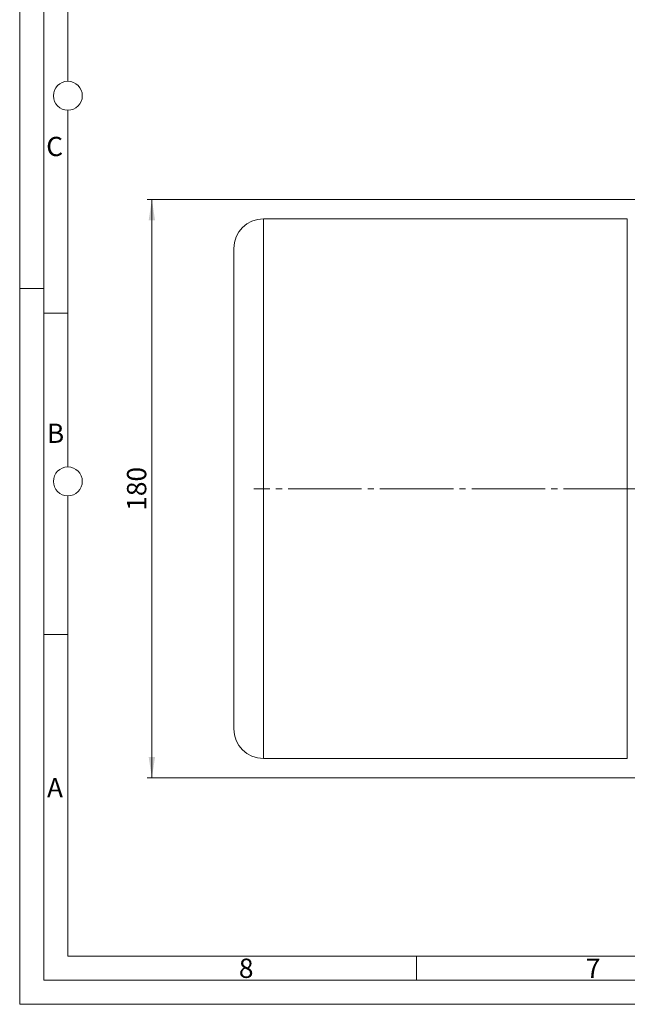
# Model space of a CAD drawing. Units: millimetres. Extents: x 0 to 594, y 0 to 420.
# Drawn here: x 0 to 126, y 0 to 204 of the extents above; entities that cross this region are included whole.
import ezdxf

# ---------------------------------------------------------------- set-up
doc = ezdxf.new("R2010")
doc.units = ezdxf.units.MM
doc.linetypes.add('SLD-Durchgehend', pattern=[0])
doc.linetypes.add('SLD-Punktstrich', pattern=[19.05, 15.24, -1.27, 1.27, -1.27])
doc.styles.add('SLDTEXTSTYLE0', font='ARIAL.TTF', dxfattribs={"width": 0.948})
doc.dimstyles.new('SLDDIMSTYLE2', dxfattribs={"dimtxt": 4, "dimasz": 4.3, "dimexe": 0, "dimexo": 0.0625, "dimgap": 1, "dimtad": 1, "dimdec": 0, "dimlfac": 1.5, "dimrnd": 1e-09, "dimzin": 12, "dimdsep": 46, "dimtxsty": 'SLDTEXTSTYLE0', "dimsah": 1, "dimcen": 0.09, "dimadec": 0, "dimazin": 3, "dimtfac": 1, "dimtdec": 3, "dimtofl": 0, "dimtmove": 0, "dimatfit": 3, "dimfxl": 1, "dimfrac": 2, "dimtolj": 1, "dimtzin": 12, "dimarcsym": 0})

# ---------------------------------------------------------------- blocks, each defined once
blk = doc.blocks.new('_D_13')
at = {"color": 7, "linetype": 'SLD-Durchgehend', "lineweight": 0}
for p, q in [((144.39, 166.98), (26.43, 166.98)), ((27.43, 166.98), (27.43, 46.98)), ((144.39, 46.98), (26.43, 46.98))]:
    blk.add_line(p, q, dxfattribs=at)
for points in [[(27.43, 166.98), (26.77, 162.68), (28.09, 162.68)], [(27.43, 46.98), (28.09, 51.28), (26.77, 51.28)]]:
    blk.add_solid(points, dxfattribs=at)
at = {"color": 7, "linetype": 'SLD-Durchgehend', "lineweight": 0, "insert": (22.27, 102.4), "char_height": 4, "attachment_point": 1, "rotation": 90, "style": 'SLDTEXTSTYLE0'}
blk.add_mtext('180', dxfattribs=at)

msp = doc.modelspace()

# ---------------------------------------------------------------- linework, layer by layer
at = {"color": 7, "linetype": 'SLD-Durchgehend', "lineweight": 0}
for p, q in [((0, 0), (0, 420)), ((4.99067, 5), (4.99067, 414.98925)), ((9.99067, 191.49999), (9.99067, 409.98925)), ((9.99067, 111.49999), (9.99067, 185.50001)), ((4.99067, 148.5), (0, 148.5)), ((9.97378, 143.36717), (4.99067, 143.36717)), ((9.99067, 9.98925), (9.99067, 105.50001)), ((9.97378, 76.70717), (4.99067, 76.70717)), ((9.99067, 9.98925), (583.99067, 9.98925)), ((82.36567, 9.98925), (82.36567, 4.98925)), ((4.99067, 5), (588.99067, 5)), ((0, 0), (594, 0))]:
    msp.add_line(p, q, dxfattribs=at)
at = {"color": 7, "linetype": 'SLD-Durchgehend', "lineweight": 15}
for p, q in [((126.09618, 162.94803), (50.56284, 162.94803)), ((44.42951, 57.14803), (44.42951, 156.8147)), ((50.56284, 51.0147), (126.09618, 51.0147))]:
    msp.add_line(p, q, dxfattribs=at)
at = {"color": 8, "linetype": 'SLD-Durchgehend', "lineweight": 0}
for p, q in [((50.56284, 51.0147), (50.56284, 162.94803)), ((126.09618, 51.0147), (126.09618, 162.94803))]:
    msp.add_line(p, q, dxfattribs=at)
at = {"color": 7, "linetype": 'SLD-Punktstrich', "lineweight": 0}
msp.add_line((128.09618, 106.98136), (48.56284, 106.98136), dxfattribs=at)
at = {"color": 7, "linetype": 'SLD-Durchgehend', "lineweight": 0}
for centre in [(10, 188.5), (10, 108.5)]:
    msp.add_circle(centre, 3, dxfattribs=at)
at = {"color": 7, "linetype": 'SLD-Durchgehend', "lineweight": 15}
for centre, start, end in [((50.56284, 156.8147), 90, 180), ((50.56284, 57.14803), 180, 270)]:
    msp.add_arc(centre, 6.13333, start, end, dxfattribs=at)

# ---------------------------------------------------------------- texts
at = {"color": 7, "linetype": 'Continuous', "lineweight": 0, "char_height": 4, "attachment_point": 1, "style": 'SLDTEXTSTYLE0'}
for s, insert in [('C', (5.50382, 179.97885)), ('B', (5.64783, 120.47396)), ('A', (5.6682, 46.93291)), ('8', (45.49067, 9.47885)), ('7', (117.49067, 9.47885))]:
    msp.add_mtext(s, dxfattribs=dict(at, insert=insert))

# ---------------------------------------------------------------- dimensions: what is measured, and where the dimension line sits
at = {"color": 7, "linetype": 'SLD-Durchgehend', "lineweight": 0}
dim = msp.add_linear_dim(base=(27.42951, 46.98093), p1=(145.38741, 166.9818), p2=(145.38741, 46.98093), angle=90, dimstyle='SLDDIMSTYLE2', dxfattribs=at)
dim.commit()
dim.dimension.update_dxf_attribs({"geometry": '_D_13', "text_midpoint": (27.42951, 106.98136), "dimtype": 160})

doc.saveas('drawing.dxf')
